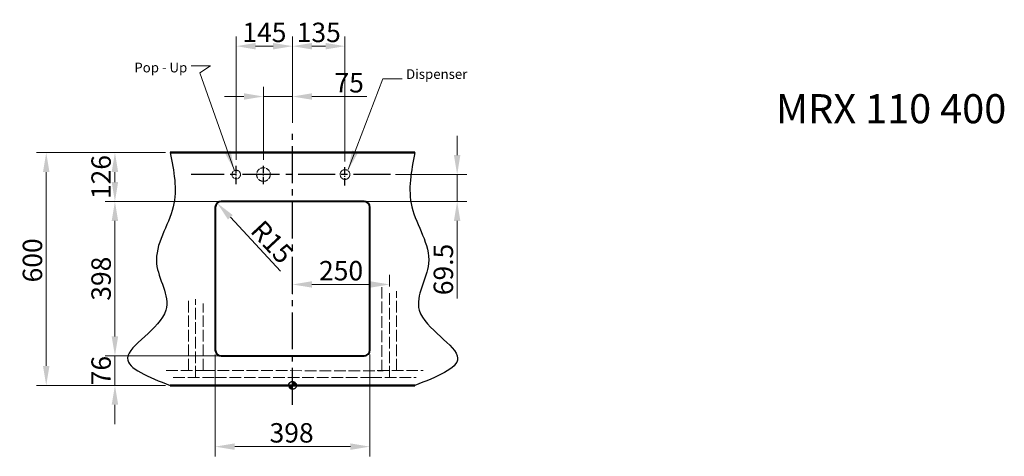
# Model space of a CAD drawing. Extents: x 191 to 2727, y 2319 to 4891.
# Drawn here: x 191 to 2727, y 2319 to 3445 of the extents above; entities that cross this region are included whole.
import ezdxf

# ---------------------------------------------------------------- set-up
doc = ezdxf.new("R2010")
doc.units = 0
doc.linetypes.add('ACAD_ISO02W100', pattern=[15, 12, -3])
doc.linetypes.add('CENTER2', pattern=[28.575, 19.05, -3.175, 3.175, -3.175])
for name, color, linetype, lineweight in [('binnelijn', 3, 'Continuous', 40), ('body', 2, 'ACAD_ISO02W100', 15), ('buitelijn', 1, 'Continuous', 50), ('centerlijn', 9, 'CENTER2', 25), ('helplijn', 4, 'Continuous', 30), ('Maatlijn', 6, 'Continuous', 20), ('matelijn', 6, 'Continuous', 20), ('Textblock', 7, 'Continuous', 15), ('verstoptelijn', 2, 'ACAD_ISO02W100', 15)]:
    doc.layers.add(name, color=color, linetype=linetype, lineweight=lineweight)
doc.styles.add('franke1', font='arial.ttf')
doc.dimstyles.new('franke1', dxfattribs={"dimtxt": 50, "dimasz": 50, "dimexe": 25, "dimexo": 12.5, "dimgap": 10, "dimtad": 1, "dimdec": 1, "dimzin": 12, "dimdsep": 46, "dimtxsty": 'franke1', "dimcen": 12.5, "dimclrd": 256, "dimclre": 256, "dimclrt": 256, "dimazin": 3, "dimtfac": 1, "dimtdec": 1, "dimtmove": 0, "dimatfit": 3, "dimfxl": 1, "dimtolj": 1, "dimtzin": 0, "dimlwd": -1, "dimlwe": -1, "dimarcsym": 0})

# ---------------------------------------------------------------- blocks, each defined once
blk = doc.blocks.new('*D1')
at = {"layer": 'Defpoints', "color": 0, "linetype": 'Continuous', "transparency": 16777216}
for p in [(459.8, 3102.3), (259.8, 2502.3), (459.8, 2502.3)]:
    blk.add_point(p, dxfattribs=at).dxf.unprotected_set("ltscale", 0)
at = {"layer": 'matelijn', "linetype": 'Continuous', "transparency": 16777216}
for p, q in [((447.3, 3102.3), (234.8, 3102.3)), ((259.8, 3052.3), (259.8, 2552.3)), ((447.3, 2502.3), (234.8, 2502.3))]:
    blk.add_line(p, q, dxfattribs=at).dxf.unprotected_set("ltscale", 0)
for points in [[(251.5, 3052.3), (268.1, 3052.3), (259.8, 3102.3)], [(251.5, 2552.3), (268.1, 2552.3), (259.8, 2502.3)]]:
    blk.add_solid(points, dxfattribs=at).dxf.unprotected_set("ltscale", 0)
at = {"layer": 'matelijn', "linetype": 'Continuous', "lineweight": 18, "transparency": 16777216, "insert": (224.3, 2767.7), "char_height": 50, "attachment_point": 4, "rotation": 90, "style": 'franke1'}
blk.add_mtext('\\A1;600', dxfattribs=at).dxf.unprotected_set("ltscale", 0)
blk = doc.blocks.new('*D6')
at = {"layer": 'Defpoints', "color": 0, "transparency": 16777216}
for p in [(894, 3246.9), (894, 3166.6), (819, 3070.8)]:
    blk.add_point(p, dxfattribs=at)
at = {"layer": 'Textblock', "transparency": 16777216}
for p, q in [((819, 3083.3), (819, 3271.9)), ((894, 3179.1), (894, 3271.9)), ((769, 3246.9), (719, 3246.9)), ((819, 3246.9), (894, 3246.9)), ((944, 3246.9), (1085.6, 3246.9))]:
    blk.add_line(p, q, dxfattribs=at)
for points in [[(769, 3255.2), (769, 3238.6), (819, 3246.9)], [(944, 3255.2), (944, 3238.6), (894, 3246.9)]]:
    blk.add_solid(points, dxfattribs=at)
at = {"layer": 'Textblock', "transparency": 16777216, "insert": (1039.8, 3282.3), "char_height": 50, "attachment_point": 5, "style": 'franke1'}
blk.add_mtext('\\A1;75', dxfattribs=at)
blk = doc.blocks.new('*D7')
at = {"layer": 'Defpoints', "color": 0, "transparency": 16777216}
for p in [(1029, 3376.7), (894, 3166.6), (1029, 3067.3)]:
    blk.add_point(p, dxfattribs=at)
at = {"layer": 'Textblock', "transparency": 16777216}
for p, q in [((894, 3179.1), (894, 3401.7)), ((1029, 3079.8), (1029, 3401.7)), ((944, 3376.7), (979, 3376.7))]:
    blk.add_line(p, q, dxfattribs=at)
for points in [[(944, 3385), (944, 3368.3), (894, 3376.7)], [(979, 3385), (979, 3368.3), (1029, 3376.7)]]:
    blk.add_solid(points, dxfattribs=at)
at = {"layer": 'Textblock', "transparency": 16777216, "insert": (961.5, 3412.2), "char_height": 50, "attachment_point": 5, "style": 'franke1'}
blk.add_mtext('\\A1;135', dxfattribs=at)
blk = doc.blocks.new('*D8')
at = {"layer": 'Defpoints', "color": 0, "transparency": 16777216}
for p in [(894, 3376.7), (894, 3166.6), (749, 3070.8)]:
    blk.add_point(p, dxfattribs=at)
at = {"layer": 'Textblock', "transparency": 16777216}
for p, q in [((749, 3083.3), (749, 3401.7)), ((894, 3179.1), (894, 3401.7)), ((799, 3376.7), (844, 3376.7))]:
    blk.add_line(p, q, dxfattribs=at)
for points in [[(799, 3385), (799, 3368.3), (749, 3376.7)], [(844, 3385), (844, 3368.3), (894, 3376.7)]]:
    blk.add_solid(points, dxfattribs=at)
at = {"layer": 'Textblock', "transparency": 16777216, "insert": (821.5, 3412.2), "char_height": 50, "attachment_point": 5, "style": 'franke1'}
blk.add_mtext('\\A1;145', dxfattribs=at)
blk = doc.blocks.new('*D9')
at = {"layer": 'Defpoints', "color": 0, "transparency": 16777216}
for p in [(749, 2976.3), (436.7, 2578.3), (749, 2578.3)]:
    blk.add_point(p, dxfattribs=at)
at = {"layer": 'matelijn', "transparency": 16777216}
for p, q in [((736.5, 2976.3), (411.7, 2976.3)), ((436.7, 2926.3), (436.7, 2628.3)), ((736.5, 2578.3), (411.7, 2578.3))]:
    blk.add_line(p, q, dxfattribs=at)
for points in [[(428.3, 2926.3), (445, 2926.3), (436.7, 2976.3)], [(428.3, 2628.3), (445, 2628.3), (436.7, 2578.3)]]:
    blk.add_solid(points, dxfattribs=at)
at = {"layer": 'matelijn', "transparency": 16777216, "insert": (401.1, 2777.3), "char_height": 50, "attachment_point": 5, "rotation": 90, "style": 'franke1'}
blk.add_mtext('\\A1;398', dxfattribs=at)
blk = doc.blocks.new('*D10')
at = {"layer": 'Defpoints', "color": 0, "transparency": 16777216}
for p in [(436.7, 3102.3), (579, 3102.3), (749, 2976.3)]:
    blk.add_point(p, dxfattribs=at)
at = {"layer": 'matelijn', "transparency": 16777216}
for p, q in [((566.5, 3102.3), (411.7, 3102.3)), ((436.7, 3026.3), (436.7, 3052.3)), ((736.5, 2976.3), (411.7, 2976.3))]:
    blk.add_line(p, q, dxfattribs=at)
for points in [[(428.3, 3052.3), (445, 3052.3), (436.7, 3102.3)], [(428.3, 3026.3), (445, 3026.3), (436.7, 2976.3)]]:
    blk.add_solid(points, dxfattribs=at)
at = {"layer": 'matelijn', "transparency": 16777216, "insert": (401.1, 3039.3), "char_height": 50, "attachment_point": 5, "rotation": 90, "style": 'franke1'}
blk.add_mtext('\\A1;126', dxfattribs=at)
blk = doc.blocks.new('*D11')
at = {"layer": 'Defpoints', "color": 0, "transparency": 16777216}
for p in [(749, 2578.3), (436.7, 2502.3), (579, 2502.3)]:
    blk.add_point(p, dxfattribs=at)
at = {"layer": 'matelijn', "transparency": 16777216}
for p, q in [((436.7, 2628.3), (436.7, 2678.3)), ((736.5, 2578.3), (411.7, 2578.3)), ((436.7, 2578.3), (436.7, 2502.3)), ((566.5, 2502.3), (411.7, 2502.3)), ((436.7, 2452.3), (436.7, 2402.3))]:
    blk.add_line(p, q, dxfattribs=at)
for points in [[(428.3, 2628.3), (445, 2628.3), (436.7, 2578.3)], [(428.3, 2452.3), (445, 2452.3), (436.7, 2502.3)]]:
    blk.add_solid(points, dxfattribs=at)
at = {"layer": 'matelijn', "transparency": 16777216, "insert": (401.1, 2540.3), "char_height": 50, "attachment_point": 5, "rotation": 90, "style": 'franke1'}
blk.add_mtext('\\A1;76', dxfattribs=at)
blk = doc.blocks.new('*D12')
at = {"layer": 'Defpoints', "color": 0, "transparency": 16777216}
for p in [(1146.5, 3045.8), (1317.9, 3045.8), (1039, 2976.3)]:
    blk.add_point(p, dxfattribs=at)
at = {"layer": 'matelijn', "transparency": 16777216}
for p, q in [((1317.9, 3095.8), (1317.9, 3145.8)), ((1159, 3045.8), (1342.9, 3045.8)), ((1317.9, 3045.8), (1317.9, 2976.3)), ((1051.5, 2976.3), (1342.9, 2976.3)), ((1317.9, 2926.3), (1317.9, 2725.8))]:
    blk.add_line(p, q, dxfattribs=at)
for points in [[(1309.5, 3095.8), (1326.2, 3095.8), (1317.9, 3045.8)], [(1309.5, 2926.3), (1326.2, 2926.3), (1317.9, 2976.3)]]:
    blk.add_solid(points, dxfattribs=at)
at = {"layer": 'matelijn', "transparency": 16777216, "insert": (1282.3, 2801), "char_height": 50, "attachment_point": 5, "rotation": 90, "style": 'franke1'}
blk.add_mtext('\\A1;69.5', dxfattribs=at)
blk = doc.blocks.new('*D58')
at = {"layer": 'Defpoints', "color": 0, "transparency": 16777216}
for p in [(695, 2594.3), (1093, 2594.3), (1093, 2344.3)]:
    blk.add_point(p, dxfattribs=at)
at = {"layer": 'Maatlijn', "transparency": 16777216}
for p, q in [((695, 2581.8), (695, 2319.3)), ((1093, 2581.8), (1093, 2319.3)), ((745, 2344.3), (1043, 2344.3))]:
    blk.add_line(p, q, dxfattribs=at)
for points in [[(745, 2352.7), (745, 2336), (695, 2344.3)], [(1043, 2352.7), (1043, 2336), (1093, 2344.3)]]:
    blk.add_solid(points, dxfattribs=at)
at = {"layer": 'Maatlijn', "transparency": 16777216, "insert": (891.6, 2379.9), "char_height": 50, "attachment_point": 5, "style": 'franke1'}
blk.add_mtext('\\A1;398', dxfattribs=at)
blk = doc.blocks.new('*D59')
at = {"layer": 'Defpoints', "color": 0, "transparency": 16777216}
for p in [(894, 2809.4), (1144, 2762.4), (1144, 2744.7)]:
    blk.add_point(p, dxfattribs=at)
at = {"layer": 'Maatlijn', "transparency": 16777216}
for p, q in [((894, 2796.9), (894, 2737.4)), ((1144, 2757.2), (1144, 2787.4)), ((944, 2762.4), (1094, 2762.4))]:
    blk.add_line(p, q, dxfattribs=at)
for points in [[(944, 2770.7), (944, 2754.1), (894, 2762.4)], [(1094, 2770.7), (1094, 2754.1), (1144, 2762.4)]]:
    blk.add_solid(points, dxfattribs=at)
at = {"layer": 'Maatlijn', "transparency": 16777216, "insert": (1019, 2797.9), "char_height": 50, "attachment_point": 5, "style": 'franke1'}
blk.add_mtext('\\A1;250', dxfattribs=at)
blk = doc.blocks.new('*D70')
at = {"layer": 'Defpoints', "color": 0, "transparency": 16777216}
for p in [(699.8, 2972.3), (710, 2961.3)]:
    blk.add_point(p, dxfattribs=at)
at = {"layer": 'Maatlijn', "transparency": 16777216}
blk.add_line((863.1, 2796.6), (733.9, 2935.6), dxfattribs=at)
blk.add_solid([(740, 2941.3), (727.8, 2930), (699.8, 2972.3)], dxfattribs=at)
at = {"layer": 'Maatlijn', "transparency": 16777216, "insert": (841.5, 2872), "char_height": 50, "attachment_point": 5, "rotation": 312.9069, "style": 'franke1'}
blk.add_mtext('\\A1;R15', dxfattribs=at)

msp = doc.modelspace()

# ---------------------------------------------------------------- hatches: boundary and pattern name
at = {"layer": 'centerlijn'}
h = msp.add_hatch(dxfattribs=at)
h.set_pattern_fill('ANSI35', color=256, scale=0.1, style=0)
h.set_pattern_definition([(45, (0, -386.32166), (-0.4490128, 0.4490128), []), (45, (0.449, -386.32166), (-0.4490128, 0.4490128), [0.79375, -0.15875, 0, -0.15875])])
h.paths.add_polyline_path([(904.03, 2502.29, 0.4142136), (894.03, 2512.29), (894.03, 2502.29)])
h.paths.add_polyline_path([(894.03, 2492.29), (894.03, 2502.29), (884.03, 2502.29, 0.4142136)])

# ---------------------------------------------------------------- linework, layer by layer
at = {"layer": 'binnelijn', "linetype": 'Continuous'}
for p, q in [((1078.03, 2976.29), (710.03, 2976.29)), ((695.03, 2961.29), (695.03, 2593.29)), ((1093.03, 2593.29), (1093.03, 2961.29)), ((710.03, 2578.29), (1078.03, 2578.29))]:
    msp.add_line(p, q, dxfattribs=at).dxf.unprotected_set("ltscale", 0)
for centre, start, end in [((710.03, 2961.29), 90, 180), ((1078.03, 2961.29), 360, 90), ((710.03, 2593.29), 180, 270), ((1078.03, 2593.29), 270, 360)]:
    msp.add_arc(centre, 15, start, end, dxfattribs=at).dxf.unprotected_set("ltscale", 0)
at = {"layer": 'body', "ltscale": 2.5}
for p, q in [((1124.03, 2755.82), (1124.03, 2540.29)), ((1144.03, 2522.29), (1144.03, 2744.72)), ((1162.03, 2540.29), (1162.03, 2744.72)), ((626.03, 2540.29), (626.03, 2724.11)), ((644.03, 2522.29), (644.03, 2724.11)), ((664.03, 2540.29), (664.03, 2713.02)), ((569.03, 2540.29), (676.03, 2540.29)), ((663.31, 2540.29), (1126.97, 2540.04)), ((1112.03, 2540.29), (1230.28, 2540.29)), ((587.03, 2522.29), (694.03, 2522.29)), ((694.03, 2522.29), (1094.03, 2522.29)), ((1094.03, 2522.29), (1212.28, 2522.29))]:
    msp.add_line(p, q, dxfattribs=at)
at = {"layer": 'buitelijn', "linetype": 'Continuous', "lineweight": 50}
for p, q in [((579.03, 3102.29), (1209.03, 3102.29)), ((1209.03, 2502.29), (579.03, 2502.29))]:
    msp.add_line(p, q, dxfattribs=at).dxf.unprotected_set("ltscale", 0)
at = {"layer": 'centerlijn', "ltscale": 5}
for p, q in [((894.03, 2452.29), (894.03, 3166.56)), ((1146.53, 3045.79), (633.03, 3045.79))]:
    msp.add_line(p, q, dxfattribs=at)
at = {"layer": 'centerlijn'}
for p, q in [((749.03, 3020.79), (749.03, 3070.79)), ((819.03, 3020.79), (819.03, 3070.79)), ((1029.03, 3017.29), (1029.03, 3067.29))]:
    msp.add_line(p, q, dxfattribs=at)
msp.add_circle((894.03, 2502.29), 10, dxfattribs=at)
at = {"layer": 'helplijn'}
for points in [[(579.03, 3102.29), (586.78, 2962.43), (543.94, 2816.57), (567.74, 2696.08), (469.03, 2572.29), (579.03, 2502.29)], [(1209.03, 3102.29), (1201.27, 2962.43), (1244.12, 2816.57), (1220.32, 2696.08), (1319.03, 2572.29), (1209.03, 2502.29)]]:
    msp.add_spline(points, degree=3, dxfattribs=at)
at = {"layer": 'verstoptelijn', "ltscale": 0.5}
for centre, radius in [((749.03, 3045.79), 11), ((1029.03, 3045.79), 12.5)]:
    msp.add_circle(centre, radius, dxfattribs=at)
at = {"layer": 'verstoptelijn'}
msp.add_circle((819.03, 3045.79), 17.5, dxfattribs=at)

# ---------------------------------------------------------------- texts
at = {"layer": 'Textblock', "char_height": 25, "style": 'franke1'}
for s, insert, attachment_point in [('Pop - Up', (622.87, 3301.28), 9), ('Dispenser', (1186.33, 3317.26), 1)]:
    msp.add_mtext(s, dxfattribs=dict(at, insert=insert, attachment_point=attachment_point))
at = {"layer": 'Textblock', "insert": (2138.51, 3252.98), "char_height": 75, "width": 899.6824, "attachment_point": 1, "style": 'franke1'}
msp.add_mtext('{\\fArial|b1|i0|c0|p34;MRX 110 400}', dxfattribs=at)

# ---------------------------------------------------------------- dimensions: what is measured, and where the dimension line sits
at = {"layer": 'Maatlijn'}
dim = msp.add_radius_dim(center=(710.03, 2961.29), mpoint=(699.82, 2972.27), dimstyle='franke1', dxfattribs=at)
dim.commit()
dim.dimension.update_dxf_attribs({"geometry": '*D70', "text_midpoint": (815.5, 2847.81), "dimtype": 164})
dim = msp.add_linear_dim(base=(1144.03, 2762.4), p1=(894.03, 2809.42), p2=(1144.03, 2744.72), dimstyle='franke1', dxfattribs=at)
dim.commit()
dim.dimension.update_dxf_attribs({"geometry": '*D59', "text_midpoint": (1019.03, 2797.92)})
dim = msp.add_linear_dim(base=(1093.03, 2344.32), p1=(695.03, 2594.29), p2=(1093.03, 2594.29), dimstyle='franke1', dxfattribs=at)
dim.commit()
dim.dimension.update_dxf_attribs({"geometry": '*D58', "text_midpoint": (891.64, 2344.32), "dimtype": 160})
at = {"layer": 'matelijn'}
for base, p1, p2, picture, middle in [((1317.87, 3045.79), (1039.03, 2976.29), (1146.53, 3045.79), '*D12', (1317.87, 2801.02)), ((436.67, 2502.29), (749.03, 2578.29), (579.03, 2502.29), '*D11', (436.67, 2540.29))]:
    dim = msp.add_linear_dim(base=base, p1=p1, p2=p2, angle=90, dimstyle='franke1', dxfattribs=at)
    dim.commit()
    dim.dimension.update_dxf_attribs({"geometry": picture, "text_midpoint": middle, "dimtype": 160})
at = {"layer": 'matelijn', "linetype": 'Continuous', "lineweight": 18}
dim = msp.add_linear_dim(base=(259.79, 2502.29), p1=(459.79, 3102.29), p2=(459.79, 2502.29), angle=270, dimstyle='franke1', override={"dimclrd": 256}, dxfattribs=at)
dim.commit()
dim.dimension.update_dxf_attribs({"geometry": '*D1', "text_midpoint": (259.79, 2823), "dimtype": 160})
dim.dimension.dxf.unprotected_set("ltscale", 0)
at = {"layer": 'matelijn'}
for base, p2, picture, middle in [((436.67, 3102.29), (579.03, 3102.29), '*D10', (401.14, 3039.29)), ((436.67, 2578.29), (749.03, 2578.29), '*D9', (401.12, 2777.29))]:
    dim = msp.add_linear_dim(base=base, p1=(749.03, 2976.29), p2=p2, angle=90, dimstyle='franke1', dxfattribs=at)
    dim.commit()
    dim.dimension.update_dxf_attribs({"geometry": picture, "text_midpoint": middle})
at = {"layer": 'Textblock'}
for base, p1, p2, picture, middle in [((894.03, 3376.66), (749.03, 3070.79), (894.03, 3166.56), '*D8', (821.53, 3412.19)), ((1029.03, 3376.66), (894.03, 3166.56), (1029.03, 3067.29), '*D7', (961.53, 3412.2)), ((894.03, 3246.91), (819.03, 3070.79), (894.03, 3166.56), '*D6', (1039.82, 3282.33))]:
    dim = msp.add_linear_dim(base=base, p1=p1, p2=p2, dimstyle='franke1', dxfattribs=at)
    dim.commit()
    dim.dimension.update_dxf_attribs({"geometry": picture, "text_midpoint": middle})

# ---------------------------------------------------------------- leaders
at = {"layer": 'Textblock', "annotation_type": 0, "has_hookline": 1}
for points, hookline_direction, text_width in [([(743.6, 3058), (655.2, 3307.96), (682.87, 3326.28), (632.87, 3326.28)], 1, 133.73), ([(1037.4, 3058.34), (1126.33, 3292.26), (1176.33, 3292.26)], 0, 155.01)]:
    msp.add_leader(points, dimstyle='franke1', override={"dimgap": 10, "dimtad": 0}, dxfattribs=dict(at, hookline_direction=hookline_direction, text_width=text_width))

doc.saveas('drawing.dxf')
